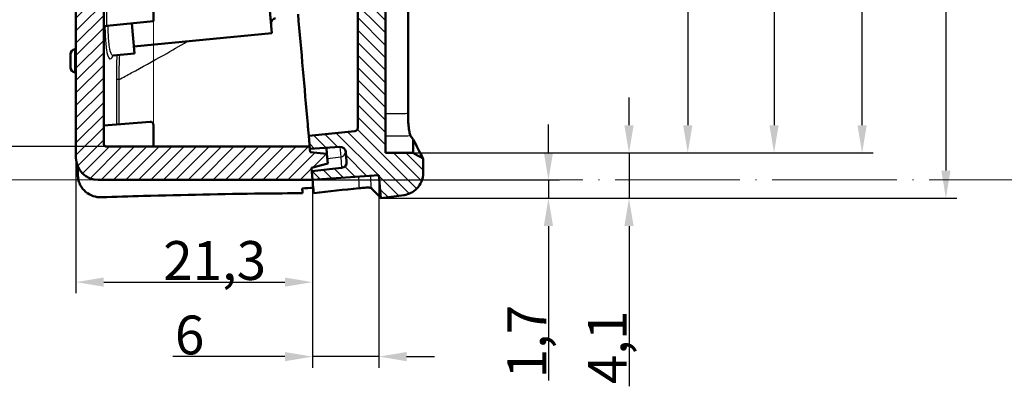
# Model space of a CAD drawing. Units: millimetres. Extents: x 1 to 840, y 1 to 593.
# Drawn here: x 356 to 445, y 267 to 300 of the extents above; entities that cross this region are included whole.
import ezdxf

# ---------------------------------------------------------------- set-up
doc = ezdxf.new("R2010")
doc.units = ezdxf.units.MM
doc.linetypes.add('ACAD_ISO04W100', pattern=[30, 24, -3, 0, -3])
for name, color, linetype, lineweight in [('Bemaßung (ISO)', 1, 'Continuous', 25), ('Schraffur (ISO)', 1, 'Continuous', 18), ('Sichtbar (ISO)', 7, 'Continuous', 50), ('Sichtbar schmal (ISO)', 1, 'Continuous', 25), ('Skizziergeometrie (ISO)', 7, 'Continuous', 25)]:
    doc.layers.add(name, color=color, linetype=linetype, lineweight=lineweight)
doc.styles.add('3_5', font='isocpeur.ttf')
doc.dimstyles.new('18-Bopla 3_5', dxfattribs={"dimtxt": 3.5, "dimasz": 2.5, "dimexe": 1, "dimexo": 0, "dimgap": 0.2, "dimtad": 1, "dimdec": 6, "dimrnd": 1e-08, "dimtxsty": '3_5', "dimcen": 0.09, "dimdle": 7, "dimclrd": 1, "dimclre": 1, "dimclrt": 5, "dimadec": 6, "dimazin": 2, "dimtfac": 0.714286, "dimtdec": 3, "dimtmove": 0, "dimatfit": 3, "dimfxl": 1, "dimtolj": 1, "dimlwd": 25, "dimlwe": 25, "dimarcsym": 0})

# ---------------------------------------------------------------- blocks, each defined once
blk = doc.blocks.new('*D31')
at = {"layer": 'Bemaßung (ISO)', "color": 1, "linetype": 'Continuous', "lineweight": 25}
for p, q in [((361.067, 287.877), (361.067, 275.664)), ((382.403, 285.877), (382.403, 275.664)), ((363.567, 276.664), (379.903, 276.664))]:
    blk.add_line(p, q, dxfattribs=at)
at = {"layer": 'Bemaßung (ISO)', "color": 1, "linetype": 'Continuous'}
for points in [[(363.567, 277.08), (363.567, 276.247), (361.067, 276.664)], [(379.903, 277.08), (379.903, 276.247), (382.403, 276.664)]]:
    blk.add_solid(points, dxfattribs=at)
at = {"layer": 'Defpoints', "color": 0, "linetype": 'Continuous'}
for p in [(361.067, 287.877), (382.403, 285.877), (382.403, 276.664)]:
    blk.add_point(p, dxfattribs=at)
at = {"layer": 'Bemaßung (ISO)', "color": 5, "linetype": 'Continuous', "lineweight": 25, "insert": (368.933, 276.864), "char_height": 3.5, "attachment_point": 7, "style": '3_5'}
blk.add_mtext('\\A1;21,3', dxfattribs=at)
blk = doc.blocks.new('*D32')
at = {"layer": 'Bemaßung (ISO)', "color": 1, "linetype": 'Continuous', "lineweight": 25}
for p, q in [((388.389, 286.295), (388.389, 268.948)), ((382.403, 285.877), (382.403, 268.948)), ((379.903, 269.948), (369.79, 269.948)), ((388.389, 269.948), (382.403, 269.948)), ((390.889, 269.948), (393.389, 269.948))]:
    blk.add_line(p, q, dxfattribs=at)
at = {"layer": 'Bemaßung (ISO)', "color": 1, "linetype": 'Continuous'}
for points in [[(379.903, 270.364), (379.903, 269.531), (382.403, 269.948)], [(390.889, 270.364), (390.889, 269.531), (388.389, 269.948)]]:
    blk.add_solid(points, dxfattribs=at)
at = {"layer": 'Defpoints', "color": 0, "linetype": 'Continuous'}
for p in [(388.389, 286.295), (382.403, 285.877), (382.403, 269.948)]:
    blk.add_point(p, dxfattribs=at)
at = {"layer": 'Bemaßung (ISO)', "color": 5, "linetype": 'Continuous', "lineweight": 25, "insert": (369.99, 270.148), "char_height": 3.5, "attachment_point": 7, "style": '3_5'}
blk.add_mtext('\\A1;6', dxfattribs=at)
blk = doc.blocks.new('*D33')
at = {"layer": 'Bemaßung (ISO)', "color": 1, "linetype": 'Continuous', "lineweight": 25}
for p, q in [((350.918, 291.377), (350.918, 296.027)), ((363.869, 288.877), (349.918, 288.877)), ((350.918, 285.877), (350.918, 288.877)), ((350.918, 283.377), (350.918, 280.877))]:
    blk.add_line(p, q, dxfattribs=at)
at = {"layer": 'Bemaßung (ISO)', "color": 1, "linetype": 'Continuous'}
for points in [[(350.501, 291.377), (351.334, 291.377), (350.918, 288.877)], [(350.501, 283.377), (351.334, 283.377), (350.918, 285.877)]]:
    blk.add_solid(points, dxfattribs=at)
at = {"layer": 'Defpoints', "color": 0, "linetype": 'Continuous'}
for p in [(363.869, 288.877), (350.918, 285.877), (353.455, 285.877)]:
    blk.add_point(p, dxfattribs=at)
at = {"layer": 'Bemaßung (ISO)', "color": 5, "linetype": 'Continuous', "lineweight": 25, "insert": (350.718, 294.077), "char_height": 3.5, "attachment_point": 7, "rotation": 90, "style": '3_5'}
blk.add_mtext('\\A1;3', dxfattribs=at)
blk = doc.blocks.new('*D34')
at = {"layer": 'Bemaßung (ISO)', "color": 1, "linetype": 'Continuous', "lineweight": 25}
for p, q in [((403.678, 288.377), (403.678, 290.877)), ((382.403, 285.877), (404.678, 285.877)), ((403.678, 285.877), (403.678, 284.222)), ((388.57, 284.222), (404.678, 284.222)), ((403.678, 281.722), (403.678, 267.797))]:
    blk.add_line(p, q, dxfattribs=at)
at = {"layer": 'Bemaßung (ISO)', "color": 1, "linetype": 'Continuous'}
for points in [[(403.262, 288.377), (404.095, 288.377), (403.678, 285.877)], [(403.262, 281.722), (404.095, 281.722), (403.678, 284.222)]]:
    blk.add_solid(points, dxfattribs=at)
at = {"layer": 'Defpoints', "color": 0, "linetype": 'Continuous'}
for p in [(382.403, 285.877), (388.57, 284.222), (403.678, 284.222)]:
    blk.add_point(p, dxfattribs=at)
at = {"layer": 'Bemaßung (ISO)', "color": 5, "linetype": 'Continuous', "lineweight": 25, "insert": (403.478, 267.997), "char_height": 3.5, "attachment_point": 7, "rotation": 90, "style": '3_5'}
blk.add_mtext('\\A1;1,7', dxfattribs=at)
blk = doc.blocks.new('*D35')
at = {"layer": 'Bemaßung (ISO)', "color": 1, "linetype": 'Continuous', "lineweight": 25}
for p, q in [((410.945, 290.81), (410.945, 293.31)), ((391.483, 288.31), (411.945, 288.31)), ((410.945, 288.31), (410.945, 284.222)), ((388.57, 284.222), (411.945, 284.222)), ((410.945, 281.722), (410.945, 267.272))]:
    blk.add_line(p, q, dxfattribs=at)
at = {"layer": 'Bemaßung (ISO)', "color": 1, "linetype": 'Continuous'}
for points in [[(410.528, 290.81), (411.362, 290.81), (410.945, 288.31)], [(410.528, 281.722), (411.362, 281.722), (410.945, 284.222)]]:
    blk.add_solid(points, dxfattribs=at)
at = {"layer": 'Defpoints', "color": 0, "linetype": 'Continuous'}
for p in [(391.483, 288.31), (410.945, 288.31), (388.57, 284.222)]:
    blk.add_point(p, dxfattribs=at)
at = {"layer": 'Bemaßung (ISO)', "color": 5, "linetype": 'Continuous', "lineweight": 25, "insert": (410.745, 267.472), "char_height": 3.5, "attachment_point": 7, "rotation": 90, "style": '3_5'}
blk.add_mtext('\\A1;4,1', dxfattribs=at)
blk = doc.blocks.new('*D36')
at = {"layer": 'Bemaßung (ISO)', "color": 1, "linetype": 'Continuous', "lineweight": 25}
for p, q in [((390.383, 424.549), (440.526, 424.549)), ((439.526, 422.049), (439.526, 286.722)), ((388.57, 284.222), (440.526, 284.222))]:
    blk.add_line(p, q, dxfattribs=at)
at = {"layer": 'Bemaßung (ISO)', "color": 1, "linetype": 'Continuous'}
for points in [[(439.11, 422.049), (439.943, 422.049), (439.526, 424.549)], [(439.11, 286.722), (439.943, 286.722), (439.526, 284.222)]]:
    blk.add_solid(points, dxfattribs=at)
at = {"layer": 'Defpoints', "color": 0, "linetype": 'Continuous'}
for p in [(390.383, 424.549), (388.57, 284.222), (439.526, 284.222)]:
    blk.add_point(p, dxfattribs=at)
at = {"layer": 'Bemaßung (ISO)', "color": 5, "linetype": 'Continuous', "lineweight": 25, "insert": (439.326, 353.216), "char_height": 3.5, "attachment_point": 7, "rotation": 90, "style": '3_5'}
blk.add_mtext('\\A1;140,3', dxfattribs=at)
blk = doc.blocks.new('*D67')
at = {"layer": 'Bemaßung (ISO)', "color": 1, "linetype": 'Continuous', "lineweight": 25}
for p, q in [((388.983, 350.898), (417.244, 350.898)), ((416.244, 348.398), (416.244, 290.81)), ((391.483, 288.31), (417.244, 288.31))]:
    blk.add_line(p, q, dxfattribs=at)
at = {"layer": 'Bemaßung (ISO)', "color": 1, "linetype": 'Continuous'}
for points in [[(415.827, 348.398), (416.661, 348.398), (416.244, 350.898)], [(415.827, 290.81), (416.661, 290.81), (416.244, 288.31)]]:
    blk.add_solid(points, dxfattribs=at)
at = {"layer": 'Defpoints', "color": 0, "linetype": 'Continuous'}
for p in [(388.983, 350.898), (391.483, 288.31), (416.244, 288.31)]:
    blk.add_point(p, dxfattribs=at)
at = {"layer": 'Bemaßung (ISO)', "color": 5, "linetype": 'Continuous', "lineweight": 25, "insert": (416.044, 312.679), "char_height": 3.5, "attachment_point": 7, "rotation": 90, "style": '3_5'}
blk.add_mtext('\\A1;62,6{\\H2.500000;\\S+0,3^ -0,1;}', dxfattribs=at)
blk = doc.blocks.new('*D68')
at = {"layer": 'Bemaßung (ISO)', "color": 1, "linetype": 'Continuous', "lineweight": 25}
for p, q in [((389.907, 387.618), (425.024, 387.618)), ((424.024, 385.118), (424.024, 290.81)), ((391.483, 288.31), (425.024, 288.31))]:
    blk.add_line(p, q, dxfattribs=at)
at = {"layer": 'Bemaßung (ISO)', "color": 1, "linetype": 'Continuous'}
for points in [[(423.607, 385.118), (424.44, 385.118), (424.024, 387.618)], [(423.607, 290.81), (424.44, 290.81), (424.024, 288.31)]]:
    blk.add_solid(points, dxfattribs=at)
at = {"layer": 'Defpoints', "color": 0, "linetype": 'Continuous'}
for p in [(389.907, 387.618), (391.483, 288.31), (424.024, 288.31)]:
    blk.add_point(p, dxfattribs=at)
at = {"layer": 'Bemaßung (ISO)', "color": 5, "linetype": 'Continuous', "lineweight": 25, "insert": (423.824, 334.026), "char_height": 3.5, "attachment_point": 7, "rotation": 90, "style": '3_5'}
blk.add_mtext('\\A1;99,3', dxfattribs=at)
blk = doc.blocks.new('*D69')
at = {"layer": 'Bemaßung (ISO)', "color": 1, "linetype": 'Continuous', "lineweight": 25}
for p, q in [((388.483, 420.324), (432.967, 420.324)), ((431.967, 290.81), (431.967, 417.824)), ((391.483, 288.31), (432.967, 288.31))]:
    blk.add_line(p, q, dxfattribs=at)
at = {"layer": 'Bemaßung (ISO)', "color": 1, "linetype": 'Continuous'}
for points in [[(431.55, 417.824), (432.384, 417.824), (431.967, 420.324)], [(431.55, 290.81), (432.384, 290.81), (431.967, 288.31)]]:
    blk.add_solid(points, dxfattribs=at)
at = {"layer": 'Defpoints', "color": 0, "linetype": 'Continuous'}
for p in [(388.483, 420.324), (431.967, 420.324), (391.483, 288.31)]:
    blk.add_point(p, dxfattribs=at)
at = {"layer": 'Bemaßung (ISO)', "color": 5, "linetype": 'Continuous', "lineweight": 25, "insert": (431.767, 349.898), "char_height": 3.5, "attachment_point": 7, "rotation": 90, "style": '3_5'}
blk.add_mtext('\\A1;\\fISOCPEUR|b0|i0;\\H3.5000;(132)', dxfattribs=at)

msp = doc.modelspace()

# ---------------------------------------------------------------- hatches: boundary and pattern name
at = {"layer": 'Schraffur (ISO)'}
h = msp.add_hatch(dxfattribs=at)
h.set_pattern_fill('ANSI31', color=256, scale=6.35, angle=90.000210459, style=0)
h.set_pattern_definition([(135.00021, (0, 0), (-0.561264, -0.5612681), [])])
edge = h.paths.add_edge_path()
edge.add_ellipse((373.4355031, 419.3503526), major_axis=(0.4980973, 0.0435779), ratio=1, start_angle=271, end_angle=360)
edge.add_line((373.9336004, 419.3939305), (373.854673, 420.2960748))
edge.add_ellipse((373.3565757, 420.2524969), major_axis=(-0.0348782, 0.498782), ratio=1, start_angle=271, end_angle=360)
edge.add_line((373.3216975, 420.751279), (370.619158, 420.562299))
edge.add_line((370.619158, 420.562299), (370.5494334, 421.3592547))
edge.add_line((370.5494334, 421.3592547), (389.0503584, 423.3037803))
edge.add_line((389.0503584, 423.3037803), (388.9457235, 424.499763))
edge.add_line((388.9457235, 424.499763), (390.3134128, 424.5475237))
edge.add_spline(control_points=[(390.3134128, 424.5475237), (390.5736838, 424.5566126), (390.8332417, 424.5147778), (391.321712, 424.3339706), (391.5459542, 424.1967268), (391.9292092, 423.8440087), (392.0845577, 423.6319067), (392.2567167, 423.2637833), (392.3038908, 423.125194), (392.3672333, 422.8402267), (392.3832118, 422.6947032), (392.3832118, 422.5487421)], knot_values=[-0.3219633674, -0.3219633674, -0.3219633674, -0.3219633674, -0.2438344728, -0.2438344728, -0.1657055781, -0.1657055781, -0.0875766834, -0.0875766834, -0.0437883417, -0.0437883417, 0, 0, 0, 0], degree=3, periodic=0)
edge.add_line((392.3832118, 422.5487421), (392.3832118, 421.6082679))
edge.add_line((392.3832118, 421.6082679), (391.4832118, 420.8530782))
edge.add_line((391.4832118, 420.8530782), (388.9832118, 420.4122608))
edge.add_line((388.9832118, 420.4122608), (388.4832118, 420.3240973))
edge.add_line((388.4832118, 420.3240973), (388.4832118, 412.4706692))
edge.add_line((388.4832118, 412.4706692), (386.4832118, 412.1180153))
edge.add_line((386.4832118, 412.1180153), (386.4832118, 418.2765161))
edge.add_ellipse((386.1832118, 418.2765161), major_axis=(-0.0235377, 0.2990752), ratio=1, start_angle=265.5, end_angle=360)
edge.add_line((386.1596741, 418.5755913), (370.8980563, 417.3744759))
edge.add_line((370.8980563, 417.3744759), (370.8118994, 418.3592547))
edge.add_line((370.8118994, 418.3592547), (370.7934695, 418.5699096))
edge.add_line((370.7934695, 418.5699096), (373.4877673, 418.8530917))
edge = h.paths.add_edge_path()
edge.add_line((388.3889104, 286.2953784), (388.5702661, 284.2224736))
edge.add_line((388.5702661, 284.2224736), (390.661558, 284.5163855))
edge.add_spline(control_points=[(390.661558, 284.5163855), (390.8773624, 284.5467149), (391.086766, 284.6121132), (391.4761834, 284.8078674), (391.6535922, 284.9369136), (391.9896135, 285.2773737), (392.1345997, 285.4966896), (392.3323441, 285.9785522), (392.3832118, 286.236492), (392.3832118, 286.4969217)], knot_values=[-0.2870129272, -0.2870129272, -0.2870129272, -0.2870129272, -0.2216353583, -0.2216353583, -0.1562577894, -0.1562577894, -0.0781288947, -0.0781288947, 0, 0, 0, 0], degree=3, periodic=0)
edge.add_line((392.3832118, 286.4969217), (392.3832118, 287.7899549))
edge.add_line((392.3832118, 287.7899549), (391.4832118, 288.3095702))
edge.add_line((391.4832118, 288.3095702), (388.9832118, 288.3095702))
edge.add_line((388.9832118, 288.3095702), (388.9832118, 350.897737))
edge.add_line((388.9832118, 350.897737), (391.4832118, 351.3385545))
edge.add_line((391.4832118, 351.3385545), (392.3832118, 352.0937442))
edge.add_line((392.3832118, 352.0937442), (392.3832118, 354.6006118))
edge.add_line((392.3832118, 354.6006118), (391.4832118, 355.120227))
edge.add_line((391.4832118, 355.120227), (388.4832118, 355.120227))
edge.add_line((388.4832118, 355.120227), (388.4832118, 363.1180153))
edge.add_line((388.4832118, 363.1180153), (386.4832118, 363.1180153))
edge.add_line((386.4832118, 363.1180153), (386.4832118, 354.1350379))
edge.add_line((386.4832118, 354.1350379), (388.7417558, 353.7367957))
edge.add_ellipse((388.6549317, 353.2443918), major_axis=(0.0868241, 0.4924039), ratio=1, start_angle=285, end_angle=360, ccw=False)
edge.add_line((389.1530291, 353.2879697), (389.1950968, 352.8071334))
edge.add_ellipse((388.6969995, 352.7635555), major_axis=(0.4980973, 0.0435779), ratio=1, start_angle=285, end_angle=360, ccw=False)
edge.add_line((388.8680095, 352.2937092), (386.4832118, 351.4257138))
edge.add_line((386.4832118, 351.4257138), (386.4832118, 307.124191))
edge.add_spline(control_points=[(386.4832118, 307.124191), (386.4832118, 307.0893051), (386.4771267, 307.0546851), (386.4533343, 306.9890953), (386.4358084, 306.9586254), (386.3883968, 306.9018734), (386.3577353, 306.8770725), (386.2886316, 306.8406197), (386.2508501, 306.8293163), (386.2119655, 306.8255722)], knot_values=[-0.0443701954, -0.0443701954, -0.0443701954, -0.0443701954, -0.0339044319, -0.0339044319, -0.0234386684, -0.0234386684, -0.0117193342, -0.0117193342, 0, 0, 0, 0], degree=3, periodic=0)
edge.add_line((386.2119655, 306.8255722), (381.9832118, 306.4183895))
edge.add_line((381.9832118, 306.4183895), (381.9832118, 305.167001))
edge.add_line((381.9832118, 305.167001), (382.3685876, 305.1973307))
edge.add_line((382.3685876, 305.1973307), (382.3903765, 304.948282))
edge.add_line((382.3903765, 304.948282), (386.9334831, 305.3058323))
edge.add_ellipse((386.9962504, 304.5082984), major_axis=(-0.0627673, 0.7975339), ratio=1, start_angle=270.5, end_angle=360, ccw=False)
edge.add_line((387.7932061, 304.578023), (387.8211417, 304.2587181))
edge.add_ellipse((387.0241859, 304.1889935), major_axis=(0.7969558, 0.0697246), ratio=1, start_angle=270.5, end_angle=360, ccw=False)
edge.add_line((387.1008625, 303.3926766), (382.564688, 302.9558926))
edge.add_line((382.564688, 302.9558926), (382.5864769, 302.706844))
edge.add_line((382.5864769, 302.706844), (381.9832118, 302.6487561))
edge.add_line((381.9832118, 302.6487561), (381.9832118, 301.3992903))
edge.add_line((381.9832118, 301.3992903), (386.1596741, 301.727985))
edge.add_ellipse((386.1832118, 301.4289098), major_axis=(0.3, 0), ratio=1, start_angle=0, end_angle=94.5, ccw=False)
edge.add_line((386.4832118, 301.4289098), (386.4832118, 290.5605408))
edge.add_ellipse((386.1832118, 290.5605408), major_axis=(0.3, 0), ratio=1, start_angle=275.5, end_angle=360, ccw=False)
edge.add_line((386.2119655, 290.261922), (382.0539914, 289.8615546))
edge.add_line((382.0539914, 289.8615546), (382.1401484, 288.8767758))
edge.add_line((382.1401484, 288.8767758), (382.1585783, 288.666121))
edge.add_line((382.1585783, 288.666121), (384.8611178, 288.8551009))
edge.add_ellipse((384.895996, 288.3563189), major_axis=(-0.0348782, 0.498782), ratio=1, start_angle=271, end_angle=360, ccw=False)
edge.add_line((385.3940934, 288.3998968), (385.4730208, 287.4977525))
edge.add_ellipse((384.9749234, 287.4541746), major_axis=(0.4980973, 0.0435779), ratio=1, start_angle=271, end_angle=360, ccw=False)
edge.add_line((385.0271877, 286.9569137), (382.3328898, 286.6737316))
edge.add_line((382.3328898, 286.6737316), (382.4026144, 285.8767758))
edge.add_line((382.4026144, 285.8767758), (388.3889104, 286.2953784))
h = msp.add_hatch(dxfattribs=at)
h.set_pattern_fill('ANSI31', color=256, scale=6.35, style=0)
h.set_pattern_definition([(45, (0, 0), (-0.561266, 0.561266), [])])
edge = h.paths.add_edge_path()
edge.add_ellipse((374.2669333, 338.5197455), major_axis=(0.0700909, -0.071325), ratio=1, start_angle=45.5, end_angle=134.5)
edge.add_line((374.2686786, 338.6197303), (374.0669333, 338.6232518))
edge.add_line((374.0669333, 338.6232518), (374.0669333, 339.586484))
edge.add_line((374.0669333, 339.586484), (374.2773862, 339.6086035))
edge.add_ellipse((374.2669333, 339.7080557), major_axis=(0.0669131, 0.0743145), ratio=1, start_angle=228, end_angle=312)
edge.add_line((374.3669333, 339.7080557), (374.3669333, 340.0197455))
edge.add_ellipse((374.2669333, 340.0197455), major_axis=(0.0700909, -0.071325), ratio=1, start_angle=45.5, end_angle=134.5)
edge.add_line((374.2686786, 340.1197303), (374.0669333, 340.1232518))
edge.add_line((374.0669333, 340.1232518), (374.0669333, 349.086484))
edge.add_line((374.0669333, 349.086484), (374.2773862, 349.1086035))
edge.add_ellipse((374.2669333, 349.2080557), major_axis=(0.0669131, 0.0743145), ratio=1, start_angle=228, end_angle=312)
edge.add_line((374.3669333, 349.2080557), (374.3669333, 349.5197455))
edge.add_ellipse((374.2669333, 349.5197455), major_axis=(0.0700909, -0.071325), ratio=1, start_angle=45.5, end_angle=134.5)
edge.add_line((374.2686786, 349.6197303), (374.0669333, 349.6232518))
edge.add_line((374.0669333, 349.6232518), (374.0669333, 351.586484))
edge.add_line((374.0669333, 351.586484), (374.2773862, 351.6086035))
edge.add_ellipse((374.2669333, 351.7080557), major_axis=(0.0669131, 0.0743145), ratio=1, start_angle=228, end_angle=312)
edge.add_line((374.3669333, 351.7080557), (374.3669333, 352.0197455))
edge.add_ellipse((374.2669333, 352.0197455), major_axis=(0.0700909, -0.071325), ratio=1, start_angle=45.5, end_angle=134.5)
edge.add_line((374.2686786, 352.1197303), (374.0669333, 352.1232518))
edge.add_line((374.0669333, 352.1232518), (374.0669333, 354.7194091))
edge.add_line((374.0669333, 354.7194091), (374.0669333, 367.3829238))
edge.add_line((374.0669333, 367.3829238), (374.0669333, 370.069845))
edge.add_ellipse((373.7669333, 370.069845), major_axis=(0.2202968, -0.2036402), ratio=1, start_angle=42.75, end_angle=137.25)
edge.add_line((373.7433956, 370.3689202), (372.2890541, 370.2544611))
edge.add_line((372.2890541, 370.2544611), (366.7561629, 369.8190131))
edge.add_ellipse((366.7169333, 370.3174717), major_axis=(-0.5, 0), ratio=1, start_angle=0, end_angle=94.5, ccw=False)
edge.add_line((366.2169333, 370.3174717), (366.2169333, 371.4860678))
edge.add_line((366.2169333, 371.4860678), (375.2433956, 372.1964658))
edge.add_spline(control_points=[(375.2433956, 372.1964658), (375.2823396, 372.1995308), (375.32151, 372.1949598), (375.3958938, 372.1710606), (375.4303961, 372.1519608), (375.4901374, 372.101611), (375.5148053, 372.0708424), (375.544026, 372.0148625), (375.5525589, 371.9922486), (375.5640334, 371.9454693), (375.5669333, 371.9214736), (375.5669333, 371.8973906)], knot_values=[-0.0496078109, -0.0496078109, -0.0496078109, -0.0496078109, -0.0378884767, -0.0378884767, -0.0261691425, -0.0261691425, -0.0144498083, -0.0144498083, -0.0072249042, -0.0072249042, 0, 0, 0, 0], degree=3, periodic=0)
edge.add_line((375.5669333, 371.8973906), (375.5669333, 356.2194091))
edge.add_line((375.5669333, 356.2194091), (375.5669333, 333.2194091))
edge.add_line((375.5669333, 333.2194091), (375.5669333, 319.1852523))
edge.add_spline(control_points=[(375.5669333, 319.1852523), (375.5669333, 319.1461878), (375.5593032, 319.1074968), (375.5296415, 319.0352175), (375.5078936, 319.0023201), (375.455947, 318.9496873), (375.4272972, 318.9293217), (375.3642897, 318.8993523), (375.3304123, 318.8899771), (375.2956871, 318.8866334)], knot_values=[-0.0443701954, -0.0443701954, -0.0443701954, -0.0443701954, -0.0326508612, -0.0326508612, -0.020931527, -0.020931527, -0.0104657635, -0.0104657635, 0, 0, 0, 0], degree=3, periodic=0)
edge.add_line((375.2956871, 318.8866334), (366.2169333, 318.0124488))
edge.add_line((366.2169333, 318.0124488), (366.2169333, 319.3582808))
edge.add_ellipse((366.7169333, 319.3582808), major_axis=(-0.0479229, 0.4976981), ratio=1, start_angle=0, end_angle=84.5, ccw=False)
edge.add_line((366.6690104, 319.8559789), (372.1934594, 320.3879228))
edge.add_line((372.1934594, 320.3879228), (373.7956871, 320.5421998))
edge.add_ellipse((373.7669333, 320.8408187), major_axis=(-0.20171, -0.2220654), ratio=1, start_angle=47.75, end_angle=132.25)
edge.add_line((374.0669333, 320.8408187), (374.0669333, 323.5797775))
edge.add_line((374.0669333, 323.5797775), (374.0669333, 334.7704164))
edge.add_line((374.0669333, 334.7704164), (374.0669333, 336.086484))
edge.add_line((374.0669333, 336.086484), (374.2773862, 336.1086035))
edge.add_ellipse((374.2669333, 336.2080557), major_axis=(0.0669131, 0.0743145), ratio=1, start_angle=228, end_angle=312)
edge.add_line((374.3669333, 336.2080557), (374.3669333, 338.5197455))
edge = h.paths.add_edge_path()
edge.add_line((382.4026144, 285.8767758), (382.3328898, 286.6737316))
edge.add_line((382.3328898, 286.6737316), (382.3067431, 286.97259))
edge.add_line((382.3067431, 286.97259), (383.7779833, 287.3668076))
edge.add_line((383.7779833, 287.3668076), (383.7020689, 288.2345122))
edge.add_line((383.7020689, 288.2345122), (382.184725, 288.3672625))
edge.add_line((382.184725, 288.3672625), (382.1585783, 288.666121))
edge.add_line((382.1585783, 288.666121), (382.1401484, 288.8767758))
edge.add_line((382.1401484, 288.8767758), (363.8669333, 288.8767758))
edge.add_ellipse((363.8669333, 289.1767758), major_axis=(0, -0.3), ratio=1, start_angle=270, end_angle=360, ccw=False)
edge.add_line((363.5669333, 289.1767758), (363.5669333, 301.2455145))
edge.add_ellipse((363.8669333, 301.2455145), major_axis=(-0.3, 0), ratio=1, start_angle=275.5, end_angle=360, ccw=False)
edge.add_line((363.8381796, 301.5441333), (365.9765179, 301.7500319))
edge.add_ellipse((365.9669333, 301.8495715), major_axis=(0.0095846, -0.0995396), ratio=1, start_angle=0, end_angle=84.5)
edge.add_line((366.0669333, 301.8495715), (366.0669333, 303.4955145))
edge.add_ellipse((366.3669333, 303.4955145), major_axis=(-0.3, 0), ratio=1, start_angle=275.5, end_angle=360, ccw=False)
edge.add_line((366.3381796, 303.7941333), (372.2956871, 304.367776))
edge.add_ellipse((372.2669333, 304.6663949), major_axis=(0.0287537, -0.2986189), ratio=1, start_angle=0, end_angle=84.5)
edge.add_line((372.5669333, 304.6663949), (372.5669333, 311.3696356))
edge.add_ellipse((372.2669333, 311.3696356), major_axis=(0.3, 0), ratio=1, start_angle=0, end_angle=84.5)
edge.add_line((372.2956871, 311.6682545), (369.8381796, 311.9048856))
edge.add_ellipse((369.8669333, 312.2035044), major_axis=(-0.0287537, -0.2986189), ratio=1, start_angle=275.5, end_angle=360, ccw=False)
edge.add_line((369.5669333, 312.2035044), (369.5669333, 313.3929473))
edge.add_line((369.5669333, 313.3929473), (367.5745439, 315.2186358))
edge.add_line((367.5745439, 315.2186358), (363.5669333, 314.8680153))
edge.add_line((363.5669333, 314.8680153), (363.5669333, 313.4925534))
edge.add_ellipse((363.8669333, 313.4925534), major_axis=(-0.3, 0), ratio=1, start_angle=0, end_angle=94.5)
edge.add_line((363.8904711, 313.1934782), (367.0277038, 313.4403838))
edge.add_ellipse((367.0669333, 312.9419251), major_axis=(-0.0392295, 0.4984587), ratio=1, start_angle=265.5, end_angle=360, ccw=False)
edge.add_line((367.5669333, 312.9419251), (367.5669333, 312.0073395))
edge.add_ellipse((367.0669333, 312.0073395), major_axis=(0.3361834, 0.3701091), ratio=1, start_angle=227.75, end_angle=312.25, ccw=False)
edge.add_line((367.1148562, 311.5096414), (365.3381796, 311.3385669))
edge.add_ellipse((365.3669333, 311.039948), major_axis=(-0.20171, -0.2220654), ratio=1, start_angle=227.75, end_angle=312.25)
edge.add_line((365.0669333, 311.039948), (365.0669333, 310.6180153))
edge.add_line((365.0669333, 310.6180153), (365.5669333, 310.5742709))
edge.add_line((365.5669333, 310.5742709), (365.5669333, 310.2680153))
edge.add_line((365.5669333, 310.2680153), (371.3669333, 309.760581))
edge.add_line((371.3669333, 309.760581), (371.3669333, 306.2754495))
edge.add_line((371.3669333, 306.2754495), (365.5669333, 305.7680153))
edge.add_line((365.5669333, 305.7680153), (365.5669333, 305.4617596))
edge.add_line((365.5669333, 305.4617596), (365.0669333, 305.4180153))
edge.add_line((365.0669333, 305.4180153), (365.0669333, 304.6180153))
edge.add_line((365.0669333, 304.6180153), (365.0669333, 304.2953088))
edge.add_line((365.0669333, 304.2953088), (363.7460276, 304.156476))
edge.add_line((363.7460276, 304.156476), (363.5669333, 303.9575716))
edge.add_line((363.5669333, 303.9575716), (363.5669333, 303.9087379))
edge.add_line((363.5669333, 303.9087379), (361.0669333, 303.6680153))
edge.add_line((361.0669333, 303.6680153), (361.0669333, 287.8767758))
edge.add_ellipse((363.0669333, 287.8767758), major_axis=(-2, 0), ratio=1, start_angle=0, end_angle=90)
edge.add_line((363.0669333, 285.8767758), (382.4026144, 285.8767758))
edge = h.paths.add_edge_path()
edge.add_line((370.6453047, 420.2634406), (370.619158, 420.562299))
edge.add_line((370.619158, 420.562299), (370.5494334, 421.3592547))
edge.add_line((370.5494334, 421.3592547), (362.719637, 419.9786504))
edge.add_ellipse((363.0669333, 418.0090349), major_axis=(-0.3472964, 1.9696155), ratio=1, start_angle=0, end_angle=80)
edge.add_line((361.0669333, 418.0090349), (361.0669333, 385.8680153))
edge.add_line((361.0669333, 385.8680153), (363.5669333, 386.0647695))
edge.add_line((363.5669333, 386.0647695), (363.5669333, 385.7180153))
edge.add_line((363.5669333, 385.7180153), (363.5669333, 385.7142992))
edge.add_line((363.5669333, 385.7142992), (363.7808846, 385.5147864))
edge.add_line((363.7808846, 385.5147864), (365.0669333, 385.6047157))
edge.add_line((365.0669333, 385.6047157), (365.0669333, 385.1180153))
edge.add_line((365.0669333, 385.1180153), (365.0669333, 384.3180153))
edge.add_line((365.0669333, 384.3180153), (365.5669333, 384.2742709))
edge.add_line((365.5669333, 384.2742709), (365.5669333, 383.9680153))
edge.add_line((365.5669333, 383.9680153), (371.3669333, 383.460581))
edge.add_line((371.3669333, 383.460581), (371.3669333, 379.9754495))
edge.add_line((371.3669333, 379.9754495), (365.5669333, 379.4680153))
edge.add_line((365.5669333, 379.4680153), (365.5669333, 379.1617596))
edge.add_line((365.5669333, 379.1617596), (365.0669333, 379.1180153))
edge.add_line((365.0669333, 379.1180153), (365.0669333, 378.510606))
edge.add_ellipse((365.3669333, 378.510606), major_axis=(-0.2202968, 0.2036402), ratio=1, start_angle=42.75, end_angle=137.25)
edge.add_line((365.3904711, 378.2115308), (367.0277038, 378.3403838))
edge.add_ellipse((367.0669333, 377.8419251), major_axis=(0.3671613, -0.3394004), ratio=1, start_angle=42.75, end_angle=137.25, ccw=False)
edge.add_line((367.5669333, 377.8419251), (367.5669333, 376.9073395))
edge.add_ellipse((367.0669333, 376.9073395), major_axis=(0.5, 0), ratio=1, start_angle=275.5, end_angle=360, ccw=False)
edge.add_line((367.1148562, 376.4096414), (363.8381796, 376.0941333))
edge.add_ellipse((363.8669333, 375.7955145), major_axis=(0.20171, 0.2220654), ratio=1, start_angle=47.75, end_angle=132.25)
edge.add_line((363.5669333, 375.7955145), (363.5669333, 374.3680153))
edge.add_line((363.5669333, 374.3680153), (367.5745439, 374.7186358))
edge.add_line((367.5745439, 374.7186358), (369.5669333, 376.8929473))
edge.add_line((369.5669333, 376.8929473), (369.5669333, 377.5325261))
edge.add_ellipse((369.8669333, 377.5325261), major_axis=(-0.3, 0), ratio=1, start_angle=275.5, end_angle=360, ccw=False)
edge.add_line((369.8381796, 377.831145), (372.2956871, 378.067776))
edge.add_ellipse((372.2669333, 378.3663949), major_axis=(0.0287537, -0.2986189), ratio=1, start_angle=0, end_angle=84.5)
edge.add_line((372.5669333, 378.3663949), (372.5669333, 385.0696356))
edge.add_ellipse((372.2669333, 385.0696356), major_axis=(0.3, 0), ratio=1, start_angle=0, end_angle=84.5)
edge.add_line((372.2956871, 385.3682545), (366.3381796, 385.9418972))
edge.add_ellipse((366.3669333, 386.2405161), major_axis=(-0.0287537, -0.2986189), ratio=1, start_angle=275.5, end_angle=360, ccw=False)
edge.add_line((366.0669333, 386.2405161), (366.0669333, 388.3253413))
edge.add_line((366.0669333, 388.3253413), (368.0669333, 388.5179194))
edge.add_line((368.0669333, 388.5179194), (368.0669333, 389.7694204))
edge.add_line((368.0669333, 389.7694204), (367.69436, 389.7400983))
edge.add_line((367.69436, 389.7400983), (367.6725711, 389.9891469))
edge.add_line((367.6725711, 389.9891469), (363.1294645, 389.6315967))
edge.add_ellipse((363.0666973, 390.4291306), major_axis=(0.0627673, -0.7975339), ratio=1, start_angle=270.5, end_angle=360, ccw=False)
edge.add_line((362.2697415, 390.359406), (362.2418059, 390.6787109))
edge.add_ellipse((363.0387617, 390.7484354), major_axis=(-0.7969558, -0.0697246), ratio=1, start_angle=270.5, end_angle=360, ccw=False)
edge.add_line((362.9620851, 391.5447524), (367.4982596, 391.9815363))
edge.add_line((367.4982596, 391.9815363), (367.4764707, 392.230585))
edge.add_line((367.4764707, 392.230585), (368.0669333, 392.2874401))
edge.add_line((368.0669333, 392.2874401), (368.0669333, 393.5370186))
edge.add_line((368.0669333, 393.5370186), (363.8904711, 393.2083239))
edge.add_ellipse((363.8669333, 393.5073991), major_axis=(-0.3, 0), ratio=1, start_angle=0, end_angle=94.5, ccw=False)
edge.add_line((363.5669333, 393.5073991), (363.5669333, 416.8300419))
edge.add_ellipse((363.8669333, 416.8300419), major_axis=(-0.3, 0), ratio=1, start_angle=280, end_angle=360, ccw=False)
edge.add_line((363.8148389, 417.1254842), (370.8118994, 418.3592547))
edge.add_line((370.8118994, 418.3592547), (370.7934695, 418.5699096))
edge.add_line((370.7934695, 418.5699096), (370.7673227, 418.868768))
edge.add_line((370.7673227, 418.868768), (372.2385629, 419.2629856))
edge.add_line((372.2385629, 419.2629856), (372.1626486, 420.1306902))
edge.add_line((372.1626486, 420.1306902), (370.6453047, 420.2634406))

# ---------------------------------------------------------------- linework, layer by layer
at = {"layer": 'Sichtbar (ISO)'}
for p, q in [((388.9832118, 288.3095702), (388.9832118, 350.897737)), ((391.0117559, 350.734658), (391.0117559, 291.8530942)), ((377.9511234, 308.0732671), (378.7355251, 299.1075149)), ((368.0669333, 303.9605934), (368.0669333, 300.1817737)), ((361.0669333, 303.6680153), (361.0669333, 287.8767758)), ((363.5669333, 289.1767758), (363.5669333, 301.2455145)), ((386.4832118, 301.4289098), (386.4832118, 290.5605408)), ((368.0669333, 300.1817737), (363.8381796, 299.774591)), ((366.110275, 299.9933689), (366.3484582, 297.2709221)), ((378.7355251, 299.1075149), (366.2925988, 297.9093973)), ((360.9698955, 297.6603683), (361.0669333, 297.6705674)), ((360.5669333, 297.2128334), (360.5669333, 296.0231971)), ((366.3484582, 297.2709221), (364.4217045, 297.0853968)), ((360.9698955, 295.5756622), (361.0669333, 295.5654632)), ((367.7433956, 291.1219322), (363.5686305, 290.7933711)), ((363.5686305, 289.1767758), (363.5686305, 290.7933711)), ((368.0669333, 288.8767758), (368.0669333, 290.822857)), ((382.0539914, 289.8615546), (382.007661, 290.3911136)), ((386.2119655, 290.261922), (382.0539914, 289.8615546)), ((382.0539914, 289.8615546), (382.1585783, 288.666121)), ((382.1401484, 288.8767758), (363.8669333, 288.8767758)), ((382.184725, 288.3672625), (382.1401484, 288.8767758)), ((382.1585783, 288.666121), (384.8611178, 288.8551009)), ((383.6551523, 288.7707716), (383.7020689, 288.2345122)), ((383.7020689, 288.2345122), (382.184725, 288.3672625)), ((383.7779833, 287.3668076), (383.7020689, 288.2345122)), ((385.3940934, 288.3998968), (385.4730208, 287.4977525)), ((392.3832118, 286.4969217), (392.3832118, 287.7899549)), ((382.3067431, 286.97259), (383.7779833, 287.3668076)), ((382.4026144, 285.8767758), (382.3067431, 286.97259)), ((385.0271877, 286.9569137), (382.3328898, 286.6737316)), ((382.3328898, 286.6737316), (382.4026144, 285.8767758)), ((382.4026144, 285.8767758), (388.3889104, 286.2953784)), ((388.3889104, 286.2953784), (388.5702661, 284.2224736)), ((363.0669333, 285.8767758), (382.4026144, 285.8767758)), ((388.5702661, 284.2224736), (390.661558, 284.5163855))]:
    msp.add_line(p, q, dxfattribs=at)
for centre, radius, start, end in [((379.1618835, 299.9710733), 0.5, 100, 185), ((363.8669333, 299.4759722), 0.3, 95.5, 180), ((361.0169333, 297.2128334), 0.45, 96, 180), ((361.0169333, 296.0231971), 0.45, 180, 264), ((367.7669333, 290.822857), 0.3, 0, 94.5), ((386.1832118, 290.5605408), 0.3, 275.5, 0), ((363.8669333, 289.1767758), 0.3, 180, 270), ((384.895996, 288.3563189), 0.5, 5, 94), ((363.0669333, 287.8767758), 2, 180, 270), ((384.9749234, 287.4541746), 0.5, 276, 5)]:
    msp.add_arc(centre, radius, start, end, dxfattribs=at)
for points in [[(381.9637462, 290.893062), (381.6740631, 294.2041555), (381.3845326, 297.5135039), (381.0952782, 300.8196963)], [(391.2416592, 289.8593821), (391.2389316, 289.8630943), (391.2361634, 289.8668127), (391.2333547, 289.8705371)], [(391.4832118, 289.53081), (391.4073845, 289.6339005), (391.3268549, 289.7434344), (391.2416592, 289.8593821)], [(391.4832118, 288.3095702), (391.4832118, 288.4727368), (391.4832118, 288.7174867), (391.4832118, 289.53081)], [(361.2240275, 287.0997956), (361.2314502, 286.8051654), (361.2391377, 286.5105486), (361.2470906, 286.2159491)], [(381.4654701, 285.1146708), (381.7989003, 285.1340873), (382.131836, 285.153269), (382.4642548, 285.1722228)], [(381.50308, 284.6847875), (381.4905435, 284.8280811), (381.4780068, 284.9713759), (381.4654701, 285.1146708)], [(382.5062871, 284.6917909), (383.8796383, 284.843949), (385.2446176, 284.9916403), (386.5996617, 285.1353072)]]:
    msp.add_open_spline(points, degree=3, dxfattribs=at)
for points, knots in [([(364.3440262, 297.058122), (364.3440269, 297.0581397), (364.3464027, 297.0601136), (364.362745, 297.0701385), (364.3871898, 297.0820734), (364.4217045, 297.0853968)], [2.579492189925, 2.579492189925, 2.579492189925, 2.579492189925, 2.601728949383, 2.601728949383, 2.64342834859, 2.64342834859, 2.64342834859, 2.64342834859]), ([(391.2333547, 289.8705371), (391.2079996, 289.9041593), (391.180119, 289.9877344), (391.1246751, 290.2455638), (391.097711, 290.4175157), (391.0555692, 290.7971935), (391.0395618, 290.9930867), (391.0175667, 291.4117881), (391.0117559, 291.631653), (391.0117559, 291.8530942)], [0, 0, 0, 0, 0.0780367409, 0.0780367409, 0.15619937567, 0.15619937567, 0.22264030612, 0.22264030612, 0.28907353846, 0.28907353846, 0.28907353846, 0.28907353846]), ([(381.9637462, 290.893062), (381.9694211, 290.828198), (381.9750676, 290.7636574), (381.9856574, 290.6426163), (381.9904996, 290.5872698), (381.9980285, 290.501214), (382.0008938, 290.4684632), (382.0053254, 290.4178098), (382.0068619, 290.4002472), (382.007661, 290.3911136)], [0, 0, 0, 0, 0.01953905777, 0.01953905777, 0.039037459041, 0.039037459041, 0.055143205393, 0.055143205393, 0.071255968268, 0.071255968268, 0.071255968268, 0.071255968268]), ([(392.3832118, 287.7899549), (392.3832118, 287.7899549), (392.3821368, 287.7920272), (392.3707753, 287.8139292), (392.3418341, 287.8697139), (392.2141119, 288.1160905), (392.0829503, 288.3691801), (391.7827674, 288.9499571), (391.6434071, 289.2198816), (391.4832118, 289.53081)], [2.1321029839, 2.1321029839, 2.1321029839, 2.1321029839, 2.259100389, 2.259100389, 2.8031656478, 2.8031656478, 3.6894438352, 3.6894438352, 4.2639548699, 4.2639548699, 4.2639548699, 4.2639548699]), ([(363.8669334, 288.876782), (363.8302817, 288.8770456), (363.7875182, 288.8856636), (363.7196287, 288.9137832), (363.6826839, 288.9384675), (363.6303205, 288.9908288), (363.6056358, 289.0277698), (363.5772983, 289.0961801), (363.5686305, 289.1397533), (363.5686305, 289.1767758)], [0.133467426867, 0.133467426867, 0.133467426867, 0.133467426867, 0.144404540282, 0.144404540282, 0.155512931862, 0.155512931862, 0.166620426444, 0.166620426444, 0.177727183051, 0.177727183051, 0.177727183051, 0.177727183051]), ([(391.4832118, 288.3095702), (391.0665452, 288.3095702), (390.6498786, 288.3095702), (389.8165453, 288.3095702), (389.3998785, 288.3095702), (388.9832118, 288.3095702)], [-0.25000000001, -0.25000000001, -0.25000000001, -0.25000000001, -0.12500002074, -0.12500002074, 0, 0, 0, 0]), ([(392.3832118, 287.7899549), (392.2340764, 287.8760583), (392.084941, 287.9621617), (391.784941, 288.1353667), (391.6340764, 288.2224685), (391.4832118, 288.3095702)], [-0.10392304845, -0.10392304845, -0.10392304845, -0.10392304845, -0.05226102973, -0.05226102973, 0, 0, 0, 0]), ([(363.3591184, 284.3157721), (363.1033991, 284.3071101), (362.8487439, 284.3452698), (362.3605687, 284.5112708), (362.1327866, 284.6403003), (361.7354299, 284.9762833), (361.5712056, 285.1826571), (361.3895068, 285.5376689), (361.339679, 285.6688844), (361.2702961, 285.9388567), (361.2508427, 286.0769614), (361.2470906, 286.2159491)], [0, 0, 0, 0, 0.07676059225, 0.07676059225, 0.15598597607, 0.15598597607, 0.23763823701, 0.23763823701, 0.28204205774, 0.28204205774, 0.32635451457, 0.32635451457, 0.32635451457, 0.32635451457]), ([(390.661558, 284.5163855), (390.8773624, 284.5467149), (391.086766, 284.6121132), (391.4761834, 284.8078674), (391.6535922, 284.9369136), (391.9896135, 285.2773737), (392.1345997, 285.4966896), (392.3323441, 285.9785522), (392.3832118, 286.236492), (392.3832118, 286.4969217)], [-0.28701292717, -0.28701292717, -0.28701292717, -0.28701292717, -0.22163535826, -0.22163535826, -0.15625778935, -0.15625778935, -0.07812889468, -0.07812889468, 0, 0, 0, 0]), ([(382.4026144, 285.8767758), (382.427667, 285.5904232), (382.4527202, 285.3040635), (382.4872779, 284.9090675), (382.4967825, 284.8004296), (382.5062871, 284.6917909)], [0.01441899211, 0.01441899211, 0.01441899211, 0.01441899211, 0.10650460802, 0.10650460802, 0.14143933473, 0.14143933473, 0.14143933473, 0.14143933473]), ([(386.5996617, 285.1353072), (386.7859952, 285.155063), (386.9597859, 285.1690044), (387.2708981, 285.1848122), (387.4036137, 285.1860308), (387.560397, 285.1777158), (387.6062471, 285.1726278), (387.6746234, 285.1585542), (387.6969879, 285.1495987), (387.7070593, 285.1388961)], [0, 0, 0, 0, 0.05879870653, 0.05879870653, 0.11999334777, 0.11999334777, 0.15470199314, 0.15470199314, 0.18942481382, 0.18942481382, 0.18942481382, 0.18942481382]), ([(388.5702661, 284.2224736), (388.5702661, 284.2224736), (388.298868, 284.5100765), (387.7446984, 285.0988996), (387.7260329, 285.1187335), (387.7070593, 285.1388961)], [7.3078011305, 7.3078011305, 7.3078011305, 7.3078011305, 9.1347514132, 9.1347514132, 9.1973421795, 9.1973421795, 9.1973421795, 9.1973421795]), ([(363.3591184, 284.3157721), (364.6237932, 284.3586106), (365.8893839, 284.3977561), (370.7358578, 284.533571), (374.3037795, 284.6037447), (379.0625474, 284.6631662), (380.285839, 284.6753821), (381.50308, 284.6847875)], [5.3541806339, 5.3541806339, 5.3541806339, 5.3541806339, 5.7335055408, 5.7335055408, 6.8069235328, 6.8069235328, 7.1803747955, 7.1803747955, 7.1803747955, 7.1803747955])]:
    msp.add_open_spline(points, degree=3, knots=knots, dxfattribs=at)
at = {"layer": 'Sichtbar schmal (ISO)'}
for p, q in [((360.9698955, 295.5756622), (360.9698955, 297.6603683)), ((363.5686305, 289.1767758), (363.5669333, 289.1767758)), ((384.8611178, 288.8551009), (384.9402879, 287.9501824)), ((383.7379709, 287.8241508), (384.9402879, 287.9501824)), ((384.9402879, 287.9501824), (385.0263029, 286.9670266)), ((385.0263029, 286.9670266), (382.3319611, 286.6843463)), ((385.0263029, 286.9670266), (385.0271877, 286.9569137))]:
    msp.add_line(p, q, dxfattribs=at)
for centre, major_axis, ratio, start_param, end_param in [((365.0141466, 294.923953), (-0.2999963, -0.0014821), 0.0253573587, 4.9158793341, 6.0907640343), ((384.8887159, 288.4395314), (0.4980973, 0.0435779), 0.9841133335, 4.7298422729, 6.198886286), ((384.9745029, 287.4589809), (0.4980973, 0.0435779), 0.989344699, 4.7298422729, 6.2831853072)]:
    msp.add_ellipse(centre, major_axis=major_axis, ratio=ratio, start_param=start_param, end_param=end_param, dxfattribs=at)
for points, knots in [([(363.8381803, 299.7746575), (363.8381798, 299.7746125), (363.838194, 299.7759975), (363.8384453, 299.8005321), (363.8395352, 299.906973), (363.8431071, 300.2557004), (363.8454541, 300.4848049), (363.8503472, 300.9623039), (363.8526679, 301.1887346), (363.8551215, 301.4280659), (363.85552, 301.4669342), (363.8559229, 301.506235), (363.8563296, 301.5458952)], [0.30461537666, 0.30461537666, 0.30461537666, 0.30461537666, 0.32092770327, 0.32092770327, 0.44606831524, 0.44606831524, 0.56142168795, 0.56142168795, 0.64672946798, 0.64672946798, 0.64672946798, 0.66058375093, 0.66058375093, 0.66058375093, 0.66058375093]), ([(363.6708375, 299.7034747), (363.6786291, 299.4512286), (363.6880182, 299.208872), (363.7258962, 298.4384613), (363.7627642, 297.9772968), (363.8666699, 297.2513317), (363.9339452, 296.998897), (364.1043536, 296.7423503), (364.2087389, 296.7594887), (364.3527815, 296.9653221), (364.3841144, 297.0198425), (364.415738, 297.084438)], [-3.24275895828, -3.24275895828, -3.24275895828, -3.24275895828, -3.15733881127, -3.15733881127, -2.95618536076, -2.95618536076, -2.74944903194, -2.74944903194, -2.52777299658, -2.52777299658, -2.46755563607, -2.46755563607, -2.46755563607, -2.46755563607]), ([(364.4214491, 297.0855314), (364.3728979, 297.0810062), (364.3273958, 297.1084143), (364.2045195, 297.2850607), (364.1387769, 297.5236675), (364.0388089, 298.2103256), (364.0042893, 298.6466697), (363.9710299, 299.358208), (363.96334, 299.5681833), (363.957054, 299.7862594)], [2.64342834859, 2.64342834859, 2.64342834859, 2.64342834859, 2.74944903194, 2.74944903194, 2.95618536076, 2.95618536076, 3.15733881127, 3.15733881127, 3.23587210585, 3.23587210585, 3.23587210585, 3.23587210585]), ([(364.9534839, 294.9311037), (365.3212461, 295.1265942), (365.6888761, 295.3234732), (367.0331346, 296.0490251), (368.0084801, 296.5861218), (369.6971813, 297.5409298), (370.4123711, 297.9530721), (371.1235259, 298.3745615)], [-3.54071549672, -3.54071549672, -3.54071549672, -3.54071549672, -3.40319088316, -3.40319088316, -3.03753876323, -3.03753876323, -2.76753806507, -2.76753806507, -2.76753806507, -2.76753806507]), ([(364.7196798, 294.923953), (364.7247082, 293.9110215), (364.72868, 292.8979148), (364.7325287, 291.5515228), (364.7333648, 291.2183114), (364.7340844, 290.8850943)], [-0.60796180169, -0.60796180169, -0.60796180169, -0.60796180169, -0.30398090084, -0.30398090084, -0.20401224898, -0.20401224898, -0.20401224898, -0.20401224898]), ([(364.9671629, 290.903438), (364.966506, 291.2319046), (364.9657363, 291.5603658), (364.9621303, 292.9030267), (364.9583339, 293.9171527), (364.9534839, 294.9311037)], [0.20553634961, 0.20553634961, 0.20553634961, 0.20553634961, 0.30398090084, 0.30398090084, 0.60796180169, 0.60796180169, 0.60796180169, 0.60796180169]), ([(391.0117559, 291.8530942), (390.8637402, 291.8515091), (390.7157244, 291.849925), (390.3985931, 291.8465333), (390.2294775, 291.844726), (390.0603619, 291.84292), (389.8520263, 291.8406953), (389.6436907, 291.8384726), (389.2846407, 291.8346456), (389.1339262, 291.8330402), (388.9832118, 291.831436)], [-0.22099416897, -0.22099416897, -0.22099416897, -0.22099416897, -0.17641729083, -0.17641729083, -0.12548592816, -0.12548592816, -0.12548592816, -0.06274296408, -0.06274296408, -0.01735336749, -0.01735336749, -0.01735336749, -0.01735336749]), ([(388.9832118, 289.8462719), (389.1915452, 289.848511), (389.3998786, 289.8507521), (389.8165453, 289.8552387), (390.0248786, 289.8574841), (390.233212, 289.8597316), (390.4023257, 289.861556), (390.5714395, 289.8633817), (390.9048204, 289.8669837), (391.0690876, 289.8687597), (391.2333547, 289.8705371)], [0, 0, 0, 0, 0.06274296408, 0.06274296408, 0.12548592816, 0.12548592816, 0.12548592816, 0.17641729083, 0.17641729083, 0.22588903345, 0.22588903345, 0.22588903345, 0.22588903345]), ([(386.543837, 286.1663583), (386.5492248, 286.0674137), (386.5546038, 285.9684681), (386.5653444, 285.7705752), (386.5707059, 285.6716278), (386.5760587, 285.5726795), (386.5804821, 285.490911), (386.5848995, 285.4091419), (386.5927648, 285.2633509), (386.5962151, 285.1993292), (386.5996617, 285.1353072)], [0, 0, 0, 0, 0.03189659325, 0.03189659325, 0.0637931865, 0.0637931865, 0.0637931865, 0.09015177305, 0.09015177305, 0.11078910136, 0.11078910136, 0.11078910136, 0.11078910136]), ([(387.7070593, 285.1388961), (387.7067265, 285.1448044), (387.7063937, 285.1507126), (387.7060608, 285.1566208), (387.7004874, 285.2555504), (387.694905, 285.354479), (387.6837222, 285.5523343), (387.6781219, 285.651261), (387.6725125, 285.7501868), (387.6631917, 285.9145679), (387.6538461, 286.0789465), (387.6444757, 286.2433224)], [-0.06569810347, -0.06569810347, -0.06569810347, -0.06569810347, -0.0637931865, -0.0637931865, -0.0637931865, -0.03189659325, -0.03189659325, 0, 0, 0, 0.05300130311, 0.05300130311, 0.05300130311, 0.05300130311])]:
    msp.add_open_spline(points, degree=3, knots=knots, dxfattribs=at)
for points in [[(364.7461306, 297.1166325), (364.7252176, 296.3915701), (364.7160482, 295.6555067), (364.7196798, 294.923953)], [(364.9534839, 294.9311037), (364.9590475, 295.6685601), (364.9786066, 296.4111249), (365.0107207, 297.1421105)]]:
    msp.add_open_spline(points, degree=3, dxfattribs=at)
at = {"layer": 'Skizziergeometrie (ISO)', "color": 1, "linetype": 'Continuous', "lineweight": 18}
msp.add_line((368.0669333, 415.8935558), (368.0669333, 290.822857), dxfattribs=at)
at = {"layer": 'Skizziergeometrie (ISO)', "color": 1, "linetype": 'ACAD_ISO04W100', "lineweight": 18, "ltscale": 0.46875}
msp.add_line((268.0669333, 285.8767758), (493.0669333, 285.8767758), dxfattribs=at)

# ---------------------------------------------------------------- dimensions: what is measured, and where the dimension line sits
at = {"layer": 'Bemaßung (ISO)', "color": 1, "linetype": 'Continuous', "lineweight": 25}
for base, p1, p2, angle, override, picture, middle in [((439.5263079, 284.2224736), (390.3832115, 424.5487421), (388.5702661, 284.2224736), 90, {"dimdec": 1, "dimtp": 0, "dimtm": 0, "dimtdec": 1, "dimtofl": 0, "dimatfit": 1}, '*D36', (439.5263079, 358.2033802)), ((424.0236208, 288.3095702), (389.9069461, 387.6180006), (391.4832118, 288.3095702), 90, {"dimdec": 1, "dimtp": 0, "dimtm": 0, "dimtdec": 1, "dimtofl": 0, "dimatfit": 1}, '*D68', (424.0236208, 337.9638686)), ((416.2440127, 288.3095702), (388.9832118, 350.897737), (391.4832118, 288.3095702), 90, {"dimgap": 0.2, "dimdec": 1, "dimtol": 1, "dimlim": 0, "dimtp": 0.3, "dimtm": 0.1, "dimtdec": 1, "dimtofl": 0, "dimatfit": 1}, '*D67', (416.2440127, 319.6036536)), ((350.91773, 285.8767758), (363.8686582, 288.8767758), (353.4546563, 285.8767758), 90, {"dimdec": 1, "dimse2": 1, "dimtp": 0, "dimtm": 0, "dimtdec": 3, "dimtofl": 1, "dimatfit": 1}, '*D33', (350.91773, 294.9517758)), ((410.9451657, 288.3095702), (388.5702661, 284.2224736), (391.4832118, 288.3095702), 90, {"dimdec": 1, "dimtp": 0, "dimtm": 0, "dimtdec": 1, "dimtofl": 1, "dimatfit": 1}, '*D35', (410.9451657, 270.0099739)), ((403.6784207, 284.2224736), (382.4026144, 285.8767758), (388.5702661, 284.2224736), 90, {"dimdec": 1, "dimtp": 0, "dimtm": 0, "dimtdec": 1, "dimtofl": 1, "dimatfit": 1}, '*D34', (403.6784207, 270.3599739)), ((382.4026144, 276.6635124), (361.0669333, 287.8767758), (382.4026144, 285.8767758), 180, {"dimdec": 1, "dimtp": 0, "dimtm": 0, "dimtdec": 1, "dimtofl": 0, "dimatfit": 1}, '*D31', (372.5208795, 276.6635124)), ((382.4026144, 269.9475224), (388.3889104, 286.2953784), (382.4026144, 285.8767758), 180, {"dimdec": 1, "dimtp": 0, "dimtm": 0, "dimtdec": 1, "dimtofl": 1, "dimatfit": 1}, '*D32', (370.8651147, 269.9475224))]:
    dim = msp.add_linear_dim(base=base, p1=p1, p2=p2, angle=angle, dimstyle='18-Bopla 3_5', override=override, dxfattribs=at)
    dim.commit()
    dim.dimension.update_dxf_attribs({"geometry": picture, "text_midpoint": middle, "dimtype": 160})
dim = msp.add_linear_dim(base=(431.9670275, 420.3240973), p1=(391.4832118, 288.3095702), p2=(388.4832118, 420.3240973), angle=90, text='\\fISOCPEUR|b0|i0;\\H3.5000;(<>)', dimstyle='18-Bopla 3_5', override={"dimdec": 1, "dimtp": 0, "dimtm": 0, "dimtdec": 1, "dimtofl": 0, "dimatfit": 1}, dxfattribs=at)
dim.commit()
dim.dimension.update_dxf_attribs({"geometry": '*D69', "text_midpoint": (431.9670275, 354.272752), "dimtype": 160})

doc.saveas('drawing.dxf')
